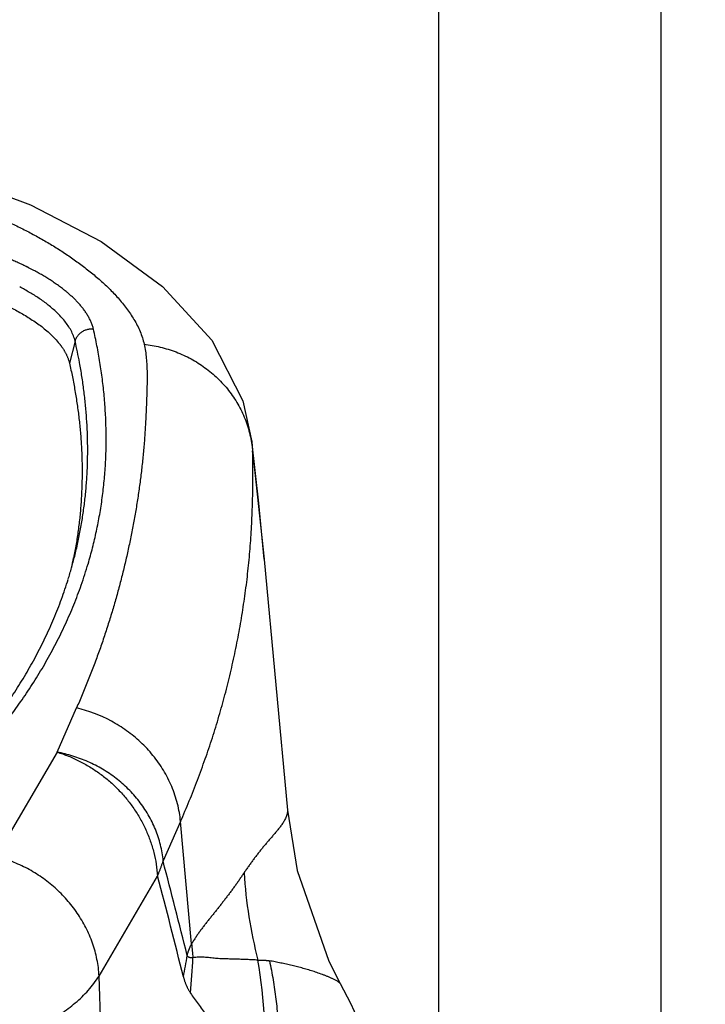
# Model space of a CAD drawing. Extents: x -241 to 226, y -138 to 180.
# Drawn here: x -177 to -176, y -59 to -57 of the extents above; entities that cross this region are included whole.
import ezdxf

# ---------------------------------------------------------------- set-up
doc = ezdxf.new("R2010")
doc.units = 0
doc.layers.get('0').update_dxf_attribs({"linetype": 'CONTINUOUS'})
doc.layers.get('DEFPOINTS').update_dxf_attribs({"linetype": 'CONTINUOUS'})
doc.styles.get("Standard").update_dxf_attribs({"font": 'ROMANS', "bigfont": 'EXTFONT'})
doc.dimstyles.new('ISO-25', dxfattribs={"dimtxt": 2.5, "dimasz": 2.5, "dimexe": 1.25, "dimexo": 0.625, "dimtad": 1, "dimtxsty": 'STANDARD', "dimcen": 2.5, "dimazin": 3, "dimtfac": 1, "dimtmove": 0, "dimatfit": 3})

# ---------------------------------------------------------------- blocks, each defined once
blk = doc.blocks.new('_OPEN30')
at = {"color": 0, "linetype": 'BYBLOCK'}
for p, q in [((-1, 0.267949), (0, 0)), ((0, 0), (-1, -0.267949)), ((0, 0), (-1, 0))]:
    blk.add_line(p, q, dxfattribs=at)
blk = doc.blocks.new('*D17')
at = {"color": 0}
for p, q in [((7.910148, 41.25511), (-51.205249, 41.25511)), ((-48.919249, -117), (-48.919249, 38.25511)), ((-230.162926, -120), (-46.633249, -120))]:
    blk.add_line(p, q, dxfattribs=at)
at = {"layer": 'DEFPOINTS', "color": 0}
for p in [(-48.920249, 41.25511), (7.910148, 41.25511), (-230.162926, -120)]:
    blk.add_point(p, dxfattribs=at)
at = {"color": 0, "xscale": 3, "yscale": 3, "zscale": 3}
for p, rotation in [((-48.919249, 41.25511), 90), ((-48.919249, -120), 270)]:
    blk.add_blockref('_OPEN30', p, dxfattribs=dict(at, rotation=rotation))
at = {"color": 0, "insert": (-51.333649, -39.371445), "char_height": 3.2, "attachment_point": 5, "rotation": 90}
blk.add_mtext('4030', dxfattribs=at)
blk = doc.blocks.new('*D18')
at = {"color": 0}
for p, q in [((-3.55495, 26.096565), (-44.804249, 26.096565)), ((-42.518249, 23.096565), (-42.518249, -117)), ((-230.162926, -120), (-40.232249, -120))]:
    blk.add_line(p, q, dxfattribs=at)
at = {"layer": 'DEFPOINTS', "color": 0}
for p in [(-3.55495, 26.096565), (-230.162926, -120), (-42.520249, -120)]:
    blk.add_point(p, dxfattribs=at)
at = {"color": 0, "xscale": 3, "yscale": 3, "zscale": 3}
for p, rotation in [((-42.518249, 26.096565), 90), ((-42.518249, -120), 270)]:
    blk.add_blockref('_OPEN30', p, dxfattribs=dict(at, rotation=rotation))
at = {"color": 0, "insert": (-44.932649, -46.950717), "char_height": 3.2, "attachment_point": 5, "rotation": 90}
blk.add_mtext('3650', dxfattribs=at)
blk = doc.blocks.new('*D20')
at = {"color": 0}
for p, q in [((42.223991, -14.542899), (-38.405249, -14.542899)), ((-36.119249, -117), (-36.119249, -17.542899)), ((-230.162926, -120), (-33.833249, -120))]:
    blk.add_line(p, q, dxfattribs=at)
at = {"layer": 'DEFPOINTS', "color": 0}
for p in [(-36.120249, -14.542899), (42.223991, -14.542899), (-230.162926, -120)]:
    blk.add_point(p, dxfattribs=at)
at = {"color": 0, "xscale": 3, "yscale": 3, "zscale": 3}
for p, rotation in [((-36.119249, -14.542899), 90), ((-36.119249, -120), 270)]:
    blk.add_blockref('_OPEN30', p, dxfattribs=dict(at, rotation=rotation))
at = {"color": 0, "insert": (-38.533649, -67.27045), "char_height": 3.2, "attachment_point": 5, "rotation": 90}
blk.add_mtext('2640', dxfattribs=at)

msp = doc.modelspace()

# ---------------------------------------------------------------- linework, layer by layer
at = {"color": 3, "linetype": 'CONTINUOUS'}
for p, q in [((-176.316, -24.8683), (-176.316, -60.259)), ((-175.764, -24.8683), (-175.764, -60.259))]:
    msp.add_line(p, q, dxfattribs=at)
at = {"color": 100, "linetype": 'CONTINUOUS'}
for p, q in [((-177.2197, -57.4121), (-177.2336, -57.4671)), ((-176.7803, -57.66), (-176.78, -57.6626)), ((-176.7633, -57.8151), (-176.7802, -57.6605)), ((-176.78, -57.6626), (-176.7783, -57.6854)), ((-176.7783, -57.6854), (-176.7496, -57.9547)), ((-176.7496, -57.9547), (-176.7633, -57.8151)), ((-176.7496, -57.9547), (-176.7495, -57.9555)), ((-176.7495, -57.9555), (-176.6919, -58.5784)), ((-177.2643, -58.4342), (-177.216, -58.3244)), ((-177.2643, -58.4342), (-177.416, -58.6934)), ((-176.9575, -58.6067), (-177.0004, -58.7044)), ((-176.9299, -58.911), (-176.9575, -58.6067)), ((-177.0004, -58.7044), (-177.0008, -58.7053)), ((-177.1599, -58.9909), (-177.015, -58.7426)), ((-177.1142, -60.259), (-177.1599, -58.9909))]:
    msp.add_line(p, q, dxfattribs=at)
for points in [[(-177.4753, -57.0192), (-177.3305, -57.0732), (-177.1549, -57.1647), (-177.0021, -57.2766), (-176.88, -57.4102), (-176.8024, -57.5607), (-176.78, -57.6626)], [(-176.6919, -58.5784), (-176.6676, -58.7285), (-176.5888, -58.9544), (-176.5606, -59.0096)], [(-176.5605, -59.0097), (-176.5349, -59.0587), (-176.4983, -59.1381), (-176.4747, -59.1979)]]:
    msp.add_lwpolyline(points, dxfattribs=at)
for centre, radius, start, end in [((-177.6349, -57.8249), 0.6663, 62.3084, 63.6223), ((-177.3872, -57.5214), 0.1645, 34.2983, 37.302), ((-178.494, -57.7036), 1.3073, 10.4814, 12.883), ((-178.2768, -57.7406), 1.0744, 347.3395, 348.6782), ((-178.2352, -57.693), 1.0459, 344.2925, 345.69), ((-178.2433, -57.6528), 1.1016, 340.5971, 343.4575), ((-178.2421, -57.691), 1.053, 342.6784, 344.292), ((-177.2975, -58.669), 0.3542, 61.6885, 76.7041), ((-202.679, -65.3849), 26.5327, 14.05863, 14.581), ((-202.1056, -65.2902), 25.9315, 14.05464, 14.6275), ((-175.6266, -58.6596), 1.1754, 183.6388, 194.3715), ((-175.8295, -58.8274), 1.1036, 184.3428, 186.152), ((-177.7219, -58.8303), 0.7885, 348.1036, 352.0231), ((-178.0309, -58.9116), 1.1046, 353.6764, 358.2317), ((-177.8963, -59.1533), 1.1489, 355.16, 10.1256)]:
    msp.add_arc(centre, radius, start, end, dxfattribs=at)
for points, knots in [([(-177.4751, -57.0783), (-177.4648, -57.0822), (-177.4442, -57.0903), (-177.4136, -57.1032), (-177.3833, -57.1168), (-177.3534, -57.1313), (-177.3239, -57.1466), (-177.2948, -57.1628), (-177.2664, -57.1799), (-177.2386, -57.198), (-177.2115, -57.217), (-177.1852, -57.2371), (-177.1597, -57.2583), (-177.1354, -57.2807), (-177.1125, -57.3048), (-177.0914, -57.3306), (-177.0727, -57.3582), (-177.0572, -57.3878), (-177.0505, -57.409), (-177.048, -57.4198)], [0, 0, 0, 0, 0.0331059, 0.0662952, 0.0995344, 0.1327945, 0.1660515, 0.199287, 0.2324883, 0.2656498, 0.2987727, 0.3318664, 0.3649427, 0.3980086, 0.4311206, 0.4644104, 0.4979108, 0.5312216, 0.564244, 0.564244, 0.564244, 0.564244]), ([(-177.3389, -57.228), (-177.3407, -57.2271), (-177.3444, -57.2253), (-177.3499, -57.2226), (-177.3555, -57.22), (-177.3611, -57.2174), (-177.3667, -57.2149), (-177.3724, -57.2124), (-177.378, -57.21), (-177.3837, -57.2076), (-177.3894, -57.2053), (-177.3951, -57.2029), (-177.4008, -57.2007), (-177.4066, -57.1985), (-177.4123, -57.1963), (-177.4162, -57.1948), (-177.4181, -57.1941)], [0, 0, 0, 0, 0.00615795, 0.012316, 0.01847435, 0.02463311, 0.03079232, 0.03695191, 0.0431118, 0.04927191, 0.05543211, 0.06159227, 0.06775226, 0.0739119, 0.08007102, 0.08622941, 0.08622941, 0.08622941, 0.08622941]), ([(-177.2512, -57.2817), (-177.2528, -57.2804), (-177.2561, -57.2779), (-177.2612, -57.2742), (-177.2663, -57.2705), (-177.2714, -57.267), (-177.2766, -57.2635), (-177.2819, -57.2601), (-177.2872, -57.2567), (-177.2925, -57.2534), (-177.2979, -57.2502), (-177.3033, -57.247), (-177.3087, -57.2439), (-177.3142, -57.2409), (-177.3197, -57.2379), (-177.3234, -57.2359), (-177.3252, -57.235)], [0, 0, 0, 0, 0.00626043, 0.01252126, 0.01878277, 0.02504506, 0.03130819, 0.03757221, 0.04383706, 0.05010259, 0.05636856, 0.06263464, 0.06890043, 0.07516543, 0.08142907, 0.08769073, 0.08769073, 0.08769073, 0.08769073]), ([(-177.2197, -57.4121), (-177.2207, -57.4076), (-177.2235, -57.3986), (-177.2294, -57.3858), (-177.2368, -57.3737), (-177.2454, -57.3623), (-177.2549, -57.3514), (-177.2649, -57.3412), (-177.2755, -57.3316), (-177.2863, -57.3226), (-177.2975, -57.314), (-177.309, -57.306), (-177.3208, -57.2983), (-177.3328, -57.2911), (-177.345, -57.2842), (-177.3532, -57.2797), (-177.3573, -57.2776)], [0, 0, 0, 0, 0.0139708, 0.0279906, 0.042156, 0.0564725, 0.0708751, 0.0852463, 0.0994899, 0.1136289, 0.1276983, 0.1417257, 0.1557323, 0.1697332, 0.1837378, 0.1977512, 0.1977512, 0.1977512, 0.1977512]), ([(-177.1739, -57.3828), (-177.1746, -57.3798), (-177.1763, -57.3739), (-177.1795, -57.3652), (-177.1835, -57.3568), (-177.188, -57.3487), (-177.193, -57.3408), (-177.1984, -57.3332), (-177.2042, -57.3259), (-177.2102, -57.3189), (-177.2165, -57.3121), (-177.2231, -57.3056), (-177.2298, -57.2993), (-177.2368, -57.2932), (-177.2439, -57.2873), (-177.2487, -57.2835), (-177.2512, -57.2817)], [0, 0, 0, 0, 0.0092102, 0.0184409, 0.0277114, 0.0370224, 0.0463589, 0.0556929, 0.0649923, 0.0742587, 0.0835048, 0.0927397, 0.1019691, 0.1111959, 0.12042, 0.1296389, 0.1296389, 0.1296389, 0.1296389]), ([(-177.4455, -57.3), (-177.4404, -57.302), (-177.4304, -57.3059), (-177.4154, -57.3121), (-177.4006, -57.3187), (-177.3859, -57.3256), (-177.3715, -57.3329), (-177.3572, -57.3407), (-177.3431, -57.3488), (-177.3293, -57.3575), (-177.3157, -57.3665), (-177.3025, -57.3762), (-177.2898, -57.3865), (-177.2778, -57.3974), (-177.2665, -57.4091), (-177.2596, -57.4174), (-177.2563, -57.4217)], [0, 0, 0, 0, 0.0161982, 0.0323956, 0.0485945, 0.064799, 0.0810154, 0.0972524, 0.1135208, 0.129834, 0.1461903, 0.1625452, 0.1788612, 0.1951196, 0.2113255, 0.2275114, 0.2275114, 0.2275114, 0.2275114]), ([(-177.1739, -57.3828), (-177.1753, -57.3826), (-177.1781, -57.3825), (-177.1823, -57.3826), (-177.1864, -57.3831), (-177.1906, -57.384), (-177.1946, -57.3853), (-177.1985, -57.3869), (-177.2022, -57.389), (-177.2057, -57.3915), (-177.209, -57.3942), (-177.2119, -57.3973), (-177.2145, -57.4007), (-177.2167, -57.4043), (-177.2185, -57.4081), (-177.2193, -57.4108), (-177.2197, -57.4121)], [0, 0, 0, 0, 0.00414629, 0.00832266, 0.01252334, 0.01674225, 0.0209742, 0.02521626, 0.02946894, 0.03373544, 0.03800814, 0.04227286, 0.04651614, 0.05072758, 0.05490232, 0.05904371, 0.05904371, 0.05904371, 0.05904371]), ([(-177.1873, -57.9665), (-177.1833, -57.9531), (-177.1759, -57.926), (-177.1663, -57.885), (-177.1582, -57.8435), (-177.1518, -57.8018), (-177.147, -57.7599), (-177.1438, -57.7178), (-177.1422, -57.6756), (-177.1423, -57.6333), (-177.1439, -57.5912), (-177.147, -57.5491), (-177.1516, -57.5072), (-177.1576, -57.4654), (-177.165, -57.4239), (-177.1708, -57.3965), (-177.1739, -57.3828)], [0, 0, 0, 0, 0.0420838, 0.0842173, 0.1263909, 0.1685939, 0.2108145, 0.2530407, 0.2952601, 0.3374659, 0.3796623, 0.421851, 0.4640291, 0.506189, 0.5483192, 0.5904047, 0.5904047, 0.5904047, 0.5904047]), ([(-177.2513, -57.4287), (-177.2507, -57.4295), (-177.2496, -57.4312), (-177.2479, -57.4338), (-177.2464, -57.4363), (-177.2448, -57.439), (-177.2434, -57.4416), (-177.242, -57.4443), (-177.2407, -57.4471), (-177.2394, -57.4499), (-177.2382, -57.4527), (-177.2371, -57.4555), (-177.2361, -57.4584), (-177.2352, -57.4613), (-177.2343, -57.4642), (-177.2338, -57.4662), (-177.2336, -57.4671)], [0, 0, 0, 0, 0.00303034, 0.00606049, 0.00909263, 0.01212909, 0.01517099, 0.0182166, 0.02126403, 0.02431166, 0.02735815, 0.03040245, 0.03344387, 0.03648203, 0.03951697, 0.04254911, 0.04254911, 0.04254911, 0.04254911]), ([(-177.048, -57.4198), (-177.0456, -57.4314), (-177.0419, -57.455), (-177.0404, -57.4908), (-177.0409, -57.5267), (-177.0421, -57.5625), (-177.0435, -57.5983), (-177.0455, -57.6339), (-177.0481, -57.6695), (-177.0514, -57.7051), (-177.0553, -57.7406), (-177.0599, -57.776), (-177.0651, -57.8114), (-177.071, -57.8467), (-177.0775, -57.8818), (-177.0846, -57.9168), (-177.0923, -57.9517), (-177.1005, -57.9865), (-177.1094, -58.0211), (-177.1189, -58.0556), (-177.129, -58.0899), (-177.1397, -58.124), (-177.1509, -58.158), (-177.1628, -58.1917), (-177.1753, -58.2252), (-177.1883, -58.2585), (-177.2018, -58.2916), (-177.2113, -58.3135), (-177.216, -58.3244)], [0, 0, 0, 0, 0.0356617, 0.0714564, 0.1074008, 0.1432779, 0.1790183, 0.214692, 0.2503742, 0.2860986, 0.3218465, 0.3575957, 0.3933327, 0.4290631, 0.4647941, 0.5005308, 0.5362733, 0.57202, 0.6077697, 0.6435216, 0.6792746, 0.7150283, 0.7507821, 0.786535, 0.8222858, 0.8580328, 0.8937742, 0.9295077, 0.9295077, 0.9295077, 0.9295077]), ([(-177.048, -57.4198), (-177.0412, -57.4206), (-177.0277, -57.4226), (-177.0077, -57.4269), (-176.9879, -57.4324), (-176.9686, -57.4391), (-176.9497, -57.4471), (-176.9313, -57.4563), (-176.9136, -57.4666), (-176.8967, -57.4782), (-176.8805, -57.4908), (-176.8653, -57.5045), (-176.851, -57.5192), (-176.8378, -57.5349), (-176.8258, -57.5515), (-176.8149, -57.5689), (-176.8053, -57.587), (-176.797, -57.6059), (-176.7902, -57.6252), (-176.7847, -57.645), (-176.7806, -57.6651), (-176.7789, -57.6786), (-176.7783, -57.6854)], [0, 0, 0, 0, 0.0204207, 0.0408869, 0.0613809, 0.0818874, 0.1023953, 0.1228986, 0.1433945, 0.1638817, 0.1843611, 0.2048375, 0.2253189, 0.2458064, 0.2662987, 0.2867965, 0.3073044, 0.3278287, 0.3483593, 0.3688767, 0.3893589, 0.4097843, 0.4097843, 0.4097843, 0.4097843]), ([(-177.2336, -57.4671), (-177.231, -57.4785), (-177.2262, -57.5012), (-177.2198, -57.5354), (-177.2143, -57.5698), (-177.2098, -57.6044), (-177.2063, -57.6391), (-177.2038, -57.6739), (-177.2024, -57.7088), (-177.2021, -57.7437), (-177.2028, -57.7786), (-177.2047, -57.8135), (-177.2076, -57.8482), (-177.2117, -57.8829), (-177.2168, -57.9173), (-177.221, -57.9402), (-177.2233, -57.9516)], [0, 0, 0, 0, 0.0348215, 0.0696669, 0.1045289, 0.1394019, 0.1742821, 0.2091682, 0.2440609, 0.2789617, 0.3138657, 0.3487651, 0.3836531, 0.4185234, 0.4533709, 0.4881914, 0.4881914, 0.4881914, 0.4881914]), ([(-177.2217, -57.9515), (-177.2189, -57.9402), (-177.2135, -57.9175), (-177.2065, -57.8833), (-177.2007, -57.8488), (-177.1959, -57.8141), (-177.1923, -57.7793), (-177.1898, -57.7443), (-177.1884, -57.7094), (-177.1881, -57.6743), (-177.1889, -57.6393), (-177.1908, -57.6044), (-177.1937, -57.5695), (-177.1976, -57.5348), (-177.2025, -57.5002), (-177.2064, -57.4772), (-177.2086, -57.4657)], [0, 0, 0, 0, 0.0349307, 0.0698896, 0.1048718, 0.1398715, 0.1748824, 0.2098979, 0.2449112, 0.2799176, 0.3149183, 0.3499133, 0.3849005, 0.4198758, 0.454833, 0.4897645, 0.4897645, 0.4897645, 0.4897645]), ([(-176.9575, -58.6067), (-176.95, -58.5897), (-176.9355, -58.5555), (-176.9151, -58.5037), (-176.896, -58.4514), (-176.8782, -58.3986), (-176.8618, -58.3453), (-176.8468, -58.2916), (-176.8333, -58.2375), (-176.8212, -58.1831), (-176.8105, -58.1285), (-176.8014, -58.0736), (-176.7937, -58.0185), (-176.7875, -57.9632), (-176.7828, -57.9078), (-176.7797, -57.8522), (-176.7779, -57.7966), (-176.7774, -57.741), (-176.7779, -57.7039), (-176.7783, -57.6854)], [0, 0, 0, 0, 0.0556262, 0.1113038, 0.1670189, 0.2227579, 0.2785077, 0.3342559, 0.3899907, 0.4457014, 0.5013784, 0.5570221, 0.6126432, 0.6682527, 0.723862, 0.7794797, 0.8351049, 0.8907296, 0.9463396, 0.9463396, 0.9463396, 0.9463396]), ([(-177.7649, -58.6936), (-177.7511, -58.6832), (-177.7236, -58.6622), (-177.6831, -58.6296), (-177.6435, -58.5959), (-177.6049, -58.561), (-177.5673, -58.5251), (-177.5308, -58.488), (-177.4956, -58.4497), (-177.4618, -58.4103), (-177.4294, -58.3697), (-177.3986, -58.328), (-177.3695, -58.285), (-177.3421, -58.241), (-177.3167, -58.1958), (-177.2933, -58.1494), (-177.272, -58.1021), (-177.253, -58.0538), (-177.2419, -58.021), (-177.2368, -58.0046)], [0, 0, 0, 0, 0.051862, 0.1038168, 0.1558263, 0.2078581, 0.2598862, 0.3118915, 0.3638624, 0.4157953, 0.4676953, 0.5195733, 0.5714321, 0.6232799, 0.675136, 0.7270223, 0.7789176, 0.8307899, 0.882616, 0.882616, 0.882616, 0.882616]), ([(-177.7558, -58.7059), (-177.7416, -58.6956), (-177.7135, -58.6747), (-177.6721, -58.6422), (-177.6315, -58.6086), (-177.5918, -58.5739), (-177.5531, -58.538), (-177.5155, -58.5011), (-177.4791, -58.463), (-177.444, -58.4237), (-177.4103, -58.3833), (-177.3781, -58.3417), (-177.3475, -58.2989), (-177.3187, -58.255), (-177.2916, -58.2099), (-177.2665, -58.1637), (-177.2434, -58.1164), (-177.2225, -58.0681), (-177.2101, -58.0353), (-177.2043, -58.0188)], [0, 0, 0, 0, 0.0525735, 0.105233, 0.1579434, 0.210675, 0.2634036, 0.3161115, 0.368788, 0.4214293, 0.4740399, 0.5266289, 0.5791992, 0.6317595, 0.6843285, 0.7369267, 0.789533, 0.8421171, 0.8946575, 0.8946575, 0.8946575, 0.8946575]), ([(-176.9575, -58.6066), (-176.9581, -58.5992), (-176.9601, -58.5844), (-176.9648, -58.5625), (-176.9712, -58.5408), (-176.9792, -58.5197), (-176.9887, -58.4992), (-176.9997, -58.4793), (-177.0121, -58.4603), (-177.0258, -58.4423), (-177.0406, -58.4253), (-177.0566, -58.4093), (-177.0736, -58.3945), (-177.0914, -58.3808), (-177.1101, -58.3683), (-177.123, -58.3608), (-177.1295, -58.3572)], [0, 0, 0, 0, 0.0223456, 0.0447803, 0.0673011, 0.0898935, 0.1125342, 0.1351943, 0.157842, 0.1804574, 0.2030464, 0.225611, 0.2481451, 0.2706366, 0.2930686, 0.3154214, 0.3154214, 0.3154214, 0.3154214]), ([(-177.2643, -58.4342), (-177.2549, -58.4371), (-177.2361, -58.4437), (-177.2089, -58.456), (-177.1827, -58.4707), (-177.1576, -58.4875), (-177.134, -58.5063), (-177.112, -58.5271), (-177.0917, -58.5498), (-177.0735, -58.5741), (-177.0574, -58.5998), (-177.0436, -58.6269), (-177.0323, -58.6549), (-177.0236, -58.6836), (-177.0176, -58.713), (-177.0156, -58.7328), (-177.015, -58.7426)], [0, 0, 0, 0, 0.0297139, 0.0595787, 0.0895789, 0.1196916, 0.1498923, 0.1801597, 0.2104811, 0.2408483, 0.2712166, 0.3015257, 0.3317211, 0.3617616, 0.3916274, 0.4213291, 0.4213291, 0.4213291, 0.4213291]), ([(-177.0004, -58.7044), (-177.0011, -58.6977), (-177.0029, -58.6843), (-177.0071, -58.6645), (-177.0127, -58.645), (-177.0197, -58.626), (-177.0281, -58.6075), (-177.0377, -58.5897), (-177.0485, -58.5725), (-177.0604, -58.5562), (-177.0734, -58.5406), (-177.0873, -58.526), (-177.1021, -58.5122), (-177.1178, -58.4994), (-177.1342, -58.4875), (-177.1513, -58.4767), (-177.169, -58.4669), (-177.1873, -58.4581), (-177.206, -58.4504), (-177.2251, -58.4439), (-177.2446, -58.4384), (-177.2577, -58.4354), (-177.2643, -58.4342)], [0, 0, 0, 0, 0.0201731, 0.0404018, 0.060669, 0.0809516, 0.1012229, 0.121469, 0.1417025, 0.1619321, 0.18216, 0.2023828, 0.2225993, 0.2428168, 0.2630398, 0.2832699, 0.3035065, 0.3237471, 0.3439861, 0.3642142, 0.3844192, 0.4045868, 0.4045868, 0.4045868, 0.4045868]), ([(-176.6919, -58.5784), (-176.6918, -58.5816), (-176.6922, -58.5881), (-176.6956, -58.5973), (-176.7, -58.6059), (-176.7052, -58.614), (-176.711, -58.6216), (-176.717, -58.629), (-176.7231, -58.6363), (-176.7293, -58.6436), (-176.7356, -58.6508), (-176.7418, -58.6581), (-176.748, -58.6653), (-176.7541, -58.6727), (-176.7601, -58.6802), (-176.766, -58.6877), (-176.7718, -58.6953), (-176.7776, -58.7029), (-176.7832, -58.7107), (-176.7887, -58.7184), (-176.7942, -58.7263), (-176.7978, -58.7315), (-176.7996, -58.7342)], [0, 0, 0, 0, 0.0095179, 0.0192575, 0.0289949, 0.0385851, 0.0481216, 0.0576533, 0.0671951, 0.0767471, 0.0863065, 0.0958699, 0.1054342, 0.1149971, 0.1245586, 0.1341193, 0.1436798, 0.1532404, 0.1628009, 0.1723612, 0.1819207, 0.1914787, 0.1914787, 0.1914787, 0.1914787]), ([(-177.1599, -58.9909), (-177.1603, -58.984), (-177.1616, -58.9701), (-177.165, -58.9494), (-177.1699, -58.929), (-177.1762, -58.9089), (-177.1838, -58.8894), (-177.1927, -58.8704), (-177.2029, -58.852), (-177.2141, -58.8343), (-177.2265, -58.8174), (-177.2399, -58.8013), (-177.2542, -58.786), (-177.2694, -58.7716), (-177.2855, -58.7581), (-177.3023, -58.7456), (-177.3199, -58.7341), (-177.3381, -58.7237), (-177.3569, -58.7144), (-177.3762, -58.7062), (-177.3959, -58.6991), (-177.4093, -58.6952), (-177.416, -58.6935)], [0, 0, 0, 0, 0.0208943, 0.0418419, 0.0628287, 0.0838332, 0.1048286, 0.1257984, 0.1467534, 0.1677028, 0.1886498, 0.209593, 0.2305316, 0.251471, 0.2724159, 0.2933696, 0.3143345, 0.3353099, 0.3562842, 0.3772437, 0.3981748, 0.4190654, 0.4190654, 0.4190654, 0.4190654]), ([(-177.0145, -58.7416), (-177.0141, -58.7405), (-177.0132, -58.7384), (-177.0118, -58.7351), (-177.0105, -58.7318), (-177.0092, -58.7286), (-177.0079, -58.7253), (-177.0066, -58.722), (-177.0054, -58.7187), (-177.0042, -58.7153), (-177.0031, -58.712), (-177.0019, -58.7087), (-177.0012, -58.7064), (-177.0008, -58.7053)], [0, 0, 0, 0, 0.00352811, 0.00705695, 0.0105863, 0.01411595, 0.01764572, 0.02117545, 0.024705, 0.02823426, 0.03176313, 0.03529154, 0.03881946, 0.03881946, 0.03881946, 0.03881946]), ([(-176.7996, -58.7342), (-176.8014, -58.7368), (-176.8049, -58.7421), (-176.8103, -58.75), (-176.8157, -58.7579), (-176.8213, -58.7657), (-176.8269, -58.7734), (-176.8326, -58.7811), (-176.8383, -58.7887), (-176.8441, -58.7963), (-176.8499, -58.8039), (-176.8558, -58.8115), (-176.8617, -58.819), (-176.8676, -58.8265), (-176.8736, -58.834), (-176.8796, -58.8414), (-176.8856, -58.8488), (-176.8916, -58.8563), (-176.8975, -58.8638), (-176.9033, -58.8714), (-176.909, -58.8791), (-176.9145, -58.8869), (-176.9197, -58.8948), (-176.9249, -58.9029), (-176.9283, -58.9083), (-176.9299, -58.911)], [0, 0, 0, 0, 0.0095558, 0.0191115, 0.0286681, 0.0382259, 0.0477851, 0.0573457, 0.0669072, 0.0764692, 0.0860309, 0.0955915, 0.10515, 0.1147064, 0.1242617, 0.1338169, 0.1433727, 0.1529297, 0.1624883, 0.1720465, 0.1816028, 0.1911581, 0.2007152, 0.210274, 0.2198319, 0.2198319, 0.2198319, 0.2198319]), ([(-176.941, -58.9397), (-176.9408, -58.939), (-176.9405, -58.9376), (-176.9399, -58.9354), (-176.9393, -58.9333), (-176.9386, -58.9312), (-176.9379, -58.9291), (-176.9372, -58.9271), (-176.9364, -58.925), (-176.9356, -58.923), (-176.9347, -58.9209), (-176.9339, -58.9189), (-176.9329, -58.9169), (-176.932, -58.9149), (-176.931, -58.913), (-176.9303, -58.9117), (-176.9299, -58.911)], [0, 0, 0, 0, 0.00219862, 0.00439734, 0.00659644, 0.00879624, 0.01099704, 0.01319874, 0.01540105, 0.01760368, 0.01980636, 0.02200883, 0.02421083, 0.02641213, 0.02861252, 0.03081178, 0.03081178, 0.03081178, 0.03081178]), ([(-176.9268, -58.9457), (-176.9271, -58.9457), (-176.9279, -58.9457), (-176.9291, -58.9457), (-176.9302, -58.9458), (-176.9314, -58.9457), (-176.9325, -58.9456), (-176.9337, -58.9454), (-176.9349, -58.9451), (-176.9361, -58.9446), (-176.9372, -58.9441), (-176.9382, -58.9434), (-176.9392, -58.9426), (-176.94, -58.9418), (-176.9406, -58.9408), (-176.9409, -58.9401), (-176.941, -58.9397)], [0, 0, 0, 0, 0.00115767, 0.0023119, 0.0034652, 0.00462131, 0.00578671, 0.00697209, 0.00819038, 0.00943386, 0.01068391, 0.0119241, 0.01314199, 0.01433142, 0.01549544, 0.0166496, 0.0166496, 0.0166496, 0.0166496]), ([(-176.7652, -58.9513), (-176.7676, -58.9512), (-176.7723, -58.9511), (-176.7793, -58.9508), (-176.7863, -58.9504), (-176.7933, -58.9501), (-176.8003, -58.9497), (-176.8074, -58.9495), (-176.8144, -58.9492), (-176.8214, -58.949), (-176.8284, -58.9488), (-176.8355, -58.9487), (-176.8425, -58.9485), (-176.8495, -58.9483), (-176.8566, -58.9481), (-176.8636, -58.9477), (-176.8706, -58.9471), (-176.8776, -58.9464), (-176.8846, -58.9456), (-176.8916, -58.9449), (-176.8987, -58.9442), (-176.9058, -58.9439), (-176.9129, -58.9439), (-176.9199, -58.9444), (-176.9245, -58.9452), (-176.9268, -58.9457)], [0, 0, 0, 0, 0.0070302, 0.0140607, 0.0210916, 0.0281223, 0.0351521, 0.0421806, 0.0492085, 0.0562368, 0.0632666, 0.0702985, 0.0773334, 0.0843703, 0.0914025, 0.0984235, 0.1054364, 0.1124625, 0.1195234, 0.1266251, 0.1337362, 0.1408255, 0.1478754, 0.1548893, 0.161899, 0.161899, 0.161899, 0.161899]), ([(-176.7652, -58.9513), (-176.7644, -58.9513), (-176.7626, -58.9512), (-176.76, -58.9512), (-176.7574, -58.9512), (-176.7547, -58.9512), (-176.7521, -58.9513), (-176.7495, -58.9515), (-176.7469, -58.9517), (-176.7443, -58.952), (-176.7416, -58.9523), (-176.739, -58.9526), (-176.7373, -58.9529), (-176.7365, -58.9531)], [0, 0, 0, 0, 0.00262163, 0.00524539, 0.00787088, 0.01049767, 0.01312531, 0.01575332, 0.01838118, 0.02100838, 0.02363436, 0.02625855, 0.02888038, 0.02888038, 0.02888038, 0.02888038]), ([(-176.5606, -59.0097), (-176.5622, -59.008), (-176.5659, -59.0048), (-176.5722, -59.0015), (-176.5786, -58.9982), (-176.5851, -58.9952), (-176.5917, -58.9924), (-176.5983, -58.9897), (-176.605, -58.9872), (-176.6117, -58.9847), (-176.6184, -58.9824), (-176.6252, -58.9801), (-176.6321, -58.9779), (-176.6389, -58.9758), (-176.6458, -58.9738), (-176.6527, -58.9719), (-176.6596, -58.97), (-176.6665, -58.9682), (-176.6735, -58.9665), (-176.6804, -58.9648), (-176.6874, -58.9632), (-176.6944, -58.9616), (-176.7014, -58.96), (-176.7084, -58.9586), (-176.7154, -58.9571), (-176.7224, -58.9557), (-176.7294, -58.9544), (-176.7341, -58.9535), (-176.7365, -58.9531)], [0, 0, 0, 0, 0.0071675, 0.0143226, 0.0214321, 0.0285981, 0.0357755, 0.0429366, 0.0500878, 0.057237, 0.0643888, 0.0715437, 0.0787014, 0.0858616, 0.0930237, 0.1001869, 0.1073501, 0.1145121, 0.1216725, 0.1288316, 0.1359898, 0.1431472, 0.1503043, 0.157461, 0.1646175, 0.1717738, 0.1789301, 0.1860863, 0.1860863, 0.1860863, 0.1860863]), ([(-176.7365, -58.9531), (-176.7348, -58.9609), (-176.7316, -58.9767), (-176.7273, -59.0005), (-176.7236, -59.0243), (-176.7204, -59.0483), (-176.7177, -59.0723), (-176.7155, -59.0964), (-176.7138, -59.1206), (-176.7126, -59.1448), (-176.712, -59.169), (-176.7118, -59.1932), (-176.7122, -59.2174), (-176.7131, -59.2416), (-176.7144, -59.2657), (-176.7157, -59.2818), (-176.7164, -59.2898)], [0, 0, 0, 0, 0.024143, 0.0482882, 0.072442, 0.0966105, 0.120795, 0.1449923, 0.1691987, 0.1934102, 0.217623, 0.2418329, 0.2660357, 0.2902271, 0.3144027, 0.3385581, 0.3385581, 0.3385581, 0.3385581]), ([(-177.6446, -59.2175), (-177.6403, -59.2169), (-177.6213, -59.2138), (-177.5877, -59.2078), (-177.544, -59.1986), (-177.5007, -59.188), (-177.4577, -59.176), (-177.4152, -59.1623), (-177.3734, -59.1466), (-177.3325, -59.1288), (-177.2926, -59.1086), (-177.2544, -59.0853), (-177.2186, -59.0584), (-177.1859, -59.0275), (-177.168, -59.0035), (-177.1599, -58.991)], [0, 0, 0, 0, 0.0131203, 0.0577275, 0.102333, 0.1469432, 0.1915723, 0.2362048, 0.2808241, 0.3254511, 0.3700955, 0.4147481, 0.4595625, 0.5044506, 0.5490542, 0.5490542, 0.5490542, 0.5490542]), ([(-176.9503, -58.9928), (-176.9501, -58.9938), (-176.9495, -58.9959), (-176.9487, -58.9989), (-176.9477, -59.0019), (-176.9468, -59.0049), (-176.9457, -59.0079), (-176.9446, -59.0108), (-176.9434, -59.0138), (-176.9421, -59.0167), (-176.9407, -59.0195), (-176.9393, -59.0224), (-176.9378, -59.0252), (-176.9363, -59.0279), (-176.9346, -59.0306), (-176.9335, -59.0324), (-176.933, -59.0333)], [0, 0, 0, 0, 0.00315698, 0.00631418, 0.00947166, 0.01263004, 0.01579041, 0.01895308, 0.02211763, 0.02528351, 0.02845011, 0.03161673, 0.03478264, 0.03794701, 0.04110899, 0.04426768, 0.04426768, 0.04426768, 0.04426768]), ([(-176.933, -59.0333), (-176.9298, -59.0379), (-176.9234, -59.0469), (-176.9136, -59.0604), (-176.9038, -59.0739), (-176.8937, -59.0871), (-176.8835, -59.1003), (-176.873, -59.1132), (-176.8624, -59.1261), (-176.8517, -59.1388), (-176.8408, -59.1514), (-176.8299, -59.164), (-176.8188, -59.1765), (-176.8077, -59.1889), (-176.7966, -59.2013), (-176.7854, -59.2136), (-176.7742, -59.2259), (-176.7628, -59.2381), (-176.7552, -59.2462), (-176.7514, -59.2502)], [0, 0, 0, 0, 0.016655, 0.0333117, 0.0499677, 0.066622, 0.0832743, 0.0999264, 0.1165801, 0.1332362, 0.1498945, 0.1665539, 0.1832128, 0.1998697, 0.2165247, 0.2331782, 0.2498309, 0.2664834, 0.2831362, 0.2831362, 0.2831362, 0.2831362])]:
    msp.add_open_spline(points, degree=3, knots=knots, dxfattribs=at)

# ---------------------------------------------------------------- dimensions: what is measured, and where the dimension line sits
at = {"color": 7}
for base, p1, p2, angle, text, picture, middle in [((-48.9192, 41.2551), (-230.1629, -120), (7.9101, 41.2551), 270, '4030', '*D17', (-48.9192, -39.3714)), ((-42.5182, -120), (-3.5549, 26.0966), (-230.1629, -120), 90, '3650', '*D18', (-42.5182, -46.9507)), ((-36.1192, -14.5429), (-230.1629, -120), (42.224, -14.5429), 270, '2640', '*D20', (-36.1192, -67.2704))]:
    dim = msp.add_linear_dim(base=base, p1=p1, p2=p2, angle=angle, text=text, dimstyle='ISO-25', override={"dimtxt": 3.2, "dimasz": 3, "dimexe": 2.286, "dimexo": 0, "dimgap": 0.8, "dimtad": 1, "dimtih": 0, "dimtoh": 0, "dimdec": 0, "dimdsep": 46, "dimblk1": 'OPEN30', "dimblk2": 'OPEN30', "dimsah": 1, "dimse1": 0, "dimse2": 0, "dimtmove": 0}, dxfattribs=at)
    dim.commit()
    dim.dimension.update_dxf_attribs({"geometry": picture, "text_midpoint": middle, "dimtype": 160})

doc.saveas('drawing.dxf')
